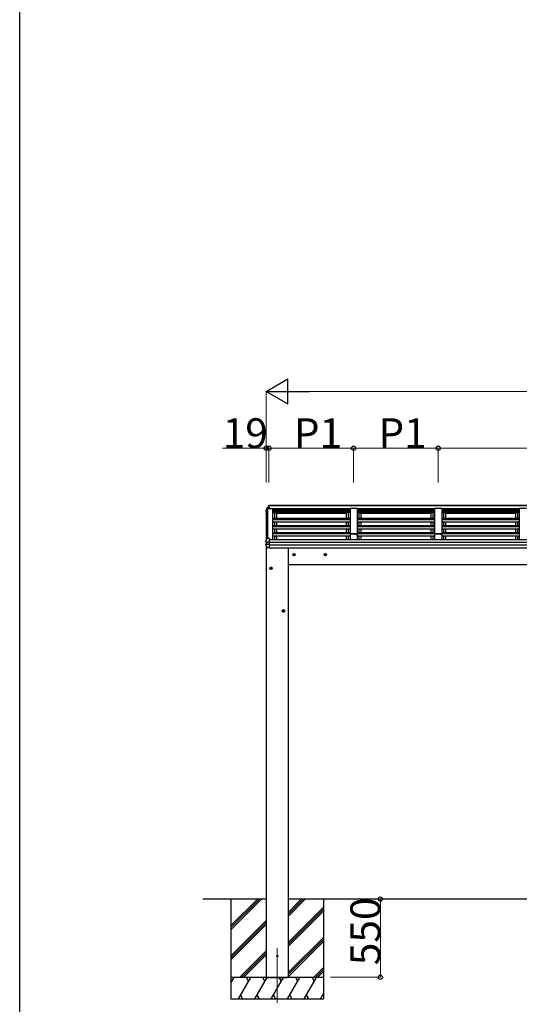
# Model space of a CAD drawing. Extents: x 0 to 2772, y 0 to 4485.
# Drawn here: x 0 to 351, y 2686 to 3378 of the extents above; entities that cross this region are included whole.
import ezdxf

# ---------------------------------------------------------------- set-up
doc = ezdxf.new("R2010")
doc.units = 0
doc.linetypes.add('YHIDDEN_1', pattern=[4, 3, -1])
for name, color, linetype, lineweight in [('YKK_12', 2, 'CONTINUOUS', 13), ('YKK_13', 4, 'CONTINUOUS', 30), ('YKK_A1', 4, 'CONTINUOUS', 30), ('YKK_D', 6, 'CONTINUOUS', 13)]:
    doc.layers.add(name, color=color, linetype=linetype, lineweight=lineweight)
doc.layers.add('YKK_ZWAK', color=7, linetype='CONTINUOUS')
doc.styles.get("Standard").update_dxf_attribs({"font": 'txt', "bigfont": 'BIGFONT'})

msp = doc.modelspace()

# ---------------------------------------------------------------- linework, layer by layer
at = {"layer": 'YKK_12', "ltscale": 20}
msp.add_line((181.05, 2725.09), (181.05, 2686.53), dxfattribs=at)
at = {"layer": 'YKK_13', "linetype": 'Continuous'}
for p, q in [((173.87, 3034.91), (173.45, 3033.85)), ((173.77, 3034.31), (173.67, 3034.06)), ((173.87, 3034.56), (173.77, 3034.31)), ((173.07, 3031.05), (173.06, 3031.03)), ((173.06, 3031.03), (173.06, 3031.02)), ((173.08, 3030.55), (173.23, 3030.29)), ((173.11, 3032.96), (173.1, 3032.93)), ((173.1, 3032.93), (173.1, 3032.93)), ((173.1, 3032.93), (173.1, 3032.91)), ((173.1, 3032.91), (173.1, 3032.91)), ((173.45, 3033.85), (173.11, 3032.96)), ((173.2, 3032.8), (173.11, 3032.55)), ((173.29, 3033.06), (173.2, 3032.8)), ((173.23, 3030.29), (173.35, 3030.08)), ((173.39, 3033.31), (173.29, 3033.06)), ((173.48, 3033.56), (173.39, 3033.31)), ((173.57, 3033.81), (173.48, 3033.56)), ((173.67, 3034.06), (173.57, 3033.81)), ((173.78, 3013.43), (173.68, 3013.17)), ((173.89, 3013.68), (173.78, 3013.43)), ((173.1, 3011.6), (173.09, 3011.58)), ((173.09, 3011.58), (173.09, 3011.57)), ((173.19, 3011.87), (173.1, 3011.6)), ((173.3, 3010.8), (173.18, 3010.82)), ((173.29, 3012.13), (173.19, 3011.87)), ((173.38, 3012.39), (173.29, 3012.13)), ((173.43, 3010.8), (173.3, 3010.8)), ((173.48, 3012.65), (173.38, 3012.39)), ((173.58, 3012.91), (173.48, 3012.65)), ((173.68, 3013.17), (173.58, 3012.91)), ((173.91, 3010.73), (173.93, 3010.72)), ((173.93, 3010.72), (173.95, 3010.72))]:
    msp.add_line(p, q, dxfattribs=at)
at = {"layer": 'YKK_13', "linetype": 'Continuous', "ltscale": 20}
for p, q in [((174.13, 3034.67), (174.02, 3034.66)), ((174.03, 3034.51), (174.15, 3034.52)), ((175.55, 3035.11), (174.13, 3035.04)), ((175.55, 3034.87), (174.13, 3034.79)), ((174.17, 3034.54), (174.13, 3034.79)), ((174.13, 3034.79), (174.13, 3034.67)), ((174.15, 3034.52), (174.13, 3034.67)), ((174.16, 3034.5), (174.15, 3034.56)), ((174.15, 3034.56), (174.15, 3034.52)), ((175.25, 3034.6), (174.17, 3034.54)), ((174.17, 3034.54), (174.17, 3034.5)), ((174.17, 3034.5), (175.25, 3034.5)), ((175.25, 3034.83), (175.25, 3034.5)), ((175.25, 3034.83), (175.55, 3034.83)), ((175.55, 3035.11), (175.55, 3035.11)), ((175.55, 3035.11), (175.55, 3034.87)), ((175.55, 3034.83), (175.55, 3034.87)), ((173.06, 3031.02), (173.06, 3030.61)), ((173.07, 3031.05), (173.07, 3031.04)), ((173.1, 3032.91), (173.1, 3032.51)), ((173.35, 3030.77), (173.17, 3030.74)), ((173.21, 3032.38), (173.35, 3032.35)), ((173.35, 3031.17), (173.24, 3031.16)), ((173.27, 3030.6), (173.35, 3030.62)), ((173.35, 3032.54), (173.29, 3032.55)), ((173.35, 3032.51), (173.29, 3032.52)), ((174.15, 3013.76), (173.97, 3013.75)), ((174.15, 3013.19), (174.15, 3013.76)), ((173.05, 3008.74), (173.05, 3009.39)), ((173.09, 3010.92), (173.09, 3011.57)), ((173.85, 3009.63), (173.13, 3009.49)), ((173.18, 3010.82), (173.17, 3010.82)), ((173.18, 3010.82), (173.18, 3010.82)), ((173.91, 3010.73), (173.27, 3010.81)), ((173.85, 3010.73), (173.85, 3009.03)), ((175.55, 3010.73), (174.07, 3010.72)), ((175.55, 3009.02), (174.07, 3009.04)), ((175.55, 3013.26), (174.15, 3013.19)), ((174.31, 3006.7), (174.31, 3006.7)), ((175.55, 3006.59), (174.39, 3006.65)), ((175.55, 3013.23), (175.55, 3013.26)), ((175.55, 3013.16), (175.55, 3013.23)), ((175.55, 3010.94), (175.55, 3013.16)), ((175.55, 3010.81), (175.55, 3010.94)), ((175.55, 3010.73), (175.55, 3010.81)), ((175.55, 3009.02), (175.55, 3010.73)), ((175.55, 3008.83), (175.55, 3009.02)), ((175.55, 3008.68), (175.55, 3008.83)), ((175.55, 3006.63), (175.55, 3008.68)), ((175.55, 3006.59), (175.55, 3006.63)), ((192.25, 3002.25), (192.9, 3002.62)), ((192.25, 3001.5), (192.25, 3002.25)), ((192.9, 3001.12), (192.25, 3001.5)), ((193.55, 3002.25), (192.9, 3002.62)), ((192.9, 3001.12), (193.55, 3001.5)), ((193.55, 3001.5), (193.55, 3002.25)), ((214.25, 3002.25), (214.9, 3002.62)), ((214.25, 3001.5), (214.25, 3002.25)), ((214.9, 3001.12), (214.25, 3001.5)), ((215.55, 3002.25), (214.9, 3002.62)), ((214.9, 3001.12), (215.55, 3001.5)), ((215.55, 3001.5), (215.55, 3002.25)), ((176.1, 2992.75), (176.75, 2993.12)), ((176.1, 2992), (176.1, 2992.75)), ((177.4, 2992.75), (176.75, 2993.12)), ((177.4, 2992), (177.4, 2992.75)), ((176.75, 2991.62), (176.1, 2992)), ((176.75, 2991.62), (177.4, 2992)), ((184.8, 2962.75), (185.45, 2963.12)), ((184.8, 2962), (184.8, 2962.75)), ((185.45, 2961.62), (184.8, 2962)), ((186.1, 2962.75), (185.45, 2963.12)), ((185.45, 2961.62), (186.1, 2962)), ((186.1, 2962), (186.1, 2962.75))]:
    msp.add_line(p, q, dxfattribs=at)
for centre, radius in [((192.9, 3001.87), 0.85), ((192.9, 3001.87), 0.77), ((192.9, 3001.87), 0.65), ((214.9, 3001.87), 0.85), ((214.9, 3001.87), 0.77), ((214.9, 3001.87), 0.65), ((176.75, 2992.37), 0.85), ((176.75, 2992.37), 0.77), ((176.75, 2992.37), 0.65), ((185.45, 2962.37), 0.85), ((185.45, 2962.37), 0.77), ((185.45, 2962.37), 0.65)]:
    msp.add_circle(centre, radius, dxfattribs=at)
at = {"layer": 'YKK_13', "ltscale": 20}
msp.add_circle((181.05, 2719.5), 0.5, dxfattribs=at)
at = {"layer": 'YKK_13', "linetype": 'Continuous', "ltscale": 20}
for centre, radius, start, end in [((220.24, 3015.86), 49.85, 158.04646, 160.43093), ((174.09, 3034.78), 0.262, 80.76, 148.16555), ((174.03, 3034.49), 0.17, 92.9577, 157.99775), ((174.03, 3034.48), 0.03, 92.95769, 158.00506), ((173.19, 3030.61), 0.13, 100.8784, 209.72862), ((173.19, 3031.02), 0.13, 99.76805, 169.97457), ((173.23, 3032.51), 0.13, 160.55137, 259.11062), ((173.24, 3030.93), 0.232, 92.65141, 119.69627), ((173.27, 3030.57), 0.0299, 100.87832, 209.80871), ((216.53, 3055.44), 49.9, 209.85327, 210.09589), ((216.53, 3055.4), 49.9, 209.85327, 210.09589), ((173.3, 3032.55), 0.0299, 160.48478, 259.11069), ((173.3, 3032.58), 0.03, 212.93591, 259.04607), ((173.98, 3013.65), 0.1, 92.95955, 157.94622), ((173.15, 3009.39), 0.0998, 100.914, 179.94879), ((173.15, 3008.74), 0.1, 180, 210.67851), ((212.54, 3032.11), 45.9, 210.67556, 213.61643), ((173.19, 3010.92), 0.1, 180, 258.54639), ((173.82, 3010.67), 1.64, 271.41275, 274.51688), ((174.4, 3006.75), 0.1, 213.61937, 266.89265)]:
    msp.add_arc(centre, radius, start, end, dxfattribs=at)
at = {"layer": 'YKK_13', "linetype": 'Continuous', "extrusion": (0, 0, -1)}
for centre, major_axis, ratio, start_param, end_param in [((173.95, 3009.05), (0.1, 0.0195), 0.067217, 2.800555, 3.154687), ((173.94, 3011.48), (-0.996, 0.212), 0.734427, 4.42228, 4.547584), ((173.94, 3008.28), (0.997, 0.196), 0.736539, -1.416764, -1.29146)]:
    msp.add_ellipse(centre, major_axis=major_axis, ratio=ratio, start_param=start_param, end_param=end_param, dxfattribs=at)
at = {"layer": 'YKK_A1', "ltscale": 20}
for p, q in [((173.35, 3032.64), (174.06, 3034.5)), ((174.06, 3034.5), (177.75, 3034.5)), ((174.15, 3034.5), (174.15, 3013.19)), ((174.22, 3013.19), (174.22, 3034.5)), ((175.25, 3036.77), (651.25, 3036.77)), ((175.25, 3034.5), (175.25, 3034.83)), ((177.75, 3034.5), (177.75, 3012.69)), ((237.25, 3034.5), (232.25, 3034.5)), ((232.25, 3034.5), (232.25, 3014.07)), ((237.25, 3034.5), (232.25, 3034.5)), ((232.25, 3034.5), (232.25, 3012.69)), ((237.25, 3034.5), (237.25, 3014.07)), ((237.25, 3034.5), (237.25, 3012.69)), ((296.75, 3034.5), (291.75, 3034.5)), ((291.75, 3034.5), (291.75, 3012.69)), ((296.75, 3034.5), (296.75, 3012.69)), ((356.25, 3034.5), (351.25, 3034.5)), ((351.25, 3034.5), (351.25, 3012.69)), ((173.35, 3032.64), (173.35, 3012.3)), ((177.75, 3031.51), (180.45, 3031.51)), ((179.05, 3031.51), (179.05, 3027.28)), ((180.45, 3031.51), (180.45, 3027.28)), ((232.25, 3031.51), (229.55, 3031.51)), ((229.55, 3031.51), (229.55, 3027.28)), ((230.95, 3031.51), (230.95, 3027.28)), ((237.25, 3031.51), (239.95, 3031.51)), ((238.55, 3031.51), (238.55, 3027.28)), ((239.95, 3031.51), (239.95, 3027.28)), ((291.75, 3031.51), (289.05, 3031.51)), ((289.05, 3031.51), (289.05, 3027.28)), ((290.45, 3031.51), (290.45, 3027.28)), ((296.75, 3031.51), (299.45, 3031.51)), ((298.05, 3031.51), (298.05, 3027.28)), ((299.45, 3031.51), (299.45, 3027.28)), ((351.25, 3031.51), (348.55, 3031.51)), ((348.55, 3031.51), (348.55, 3027.28)), ((349.95, 3031.51), (349.95, 3027.28)), ((179.05, 3024.87), (179.05, 3022.16)), ((180.45, 3024.87), (180.45, 3022.16)), ((229.55, 3024.87), (229.55, 3022.16)), ((230.95, 3024.87), (230.95, 3022.16)), ((238.55, 3024.87), (238.55, 3022.16)), ((239.95, 3024.87), (239.95, 3022.16)), ((289.05, 3024.87), (289.05, 3022.16)), ((290.45, 3024.87), (290.45, 3022.16)), ((298.05, 3024.87), (298.05, 3022.16)), ((299.45, 3024.87), (299.45, 3022.16)), ((348.55, 3024.87), (348.55, 3022.16)), ((349.95, 3024.87), (349.95, 3022.16)), ((179.05, 3019.93), (179.05, 3017.22)), ((179.05, 3014.98), (179.05, 3012.69)), ((180.45, 3019.93), (180.45, 3017.22)), ((180.45, 3014.98), (180.45, 3012.69)), ((229.55, 3019.93), (229.55, 3017.22)), ((229.55, 3014.98), (229.55, 3012.69)), ((230.95, 3019.93), (230.95, 3017.22)), ((230.95, 3014.98), (230.95, 3012.69)), ((238.55, 3019.93), (238.55, 3017.22)), ((238.55, 3014.98), (238.55, 3012.69)), ((239.95, 3019.93), (239.95, 3017.22)), ((239.95, 3014.98), (239.95, 3012.69)), ((289.05, 3019.93), (289.05, 3017.22)), ((289.05, 3014.98), (289.05, 3012.69)), ((290.45, 3019.93), (290.45, 3017.22)), ((290.45, 3014.98), (290.45, 3012.69)), ((298.05, 3019.93), (298.05, 3017.22)), ((298.05, 3014.98), (298.05, 3012.69)), ((299.45, 3019.93), (299.45, 3017.22)), ((299.45, 3014.98), (299.45, 3012.69)), ((348.55, 3019.93), (348.55, 3017.22)), ((348.55, 3014.98), (348.55, 3012.69)), ((349.95, 3019.93), (349.95, 3017.22)), ((349.95, 3014.98), (349.95, 3012.69)), ((173.35, 3008.21), (173.35, 2759.5)), ((175.55, 3012.69), (650.95, 3012.69)), ((175.55, 3010.73), (650.95, 3010.73)), ((175.55, 3008.72), (650.95, 3008.72)), ((175.55, 3006.79), (650.95, 3006.79)), ((188.75, 3006.79), (188.75, 2759.6)), ((173.35, 2759.6), (128.77, 2759.6)), ((148.55, 2759.5), (148.55, 2689.5)), ((148.55, 2740.9), (167.15, 2759.5)), ((148.55, 2739.49), (168.56, 2759.5)), ((148.55, 2738.07), (169.98, 2759.5)), ((148.55, 2759.29), (148.76, 2759.5)), ((173.35, 2759.5), (173.35, 2704.5)), ((637.65, 2759.6), (188.75, 2759.6)), ((188.75, 2759.6), (188.75, 2704.5)), ((188.75, 2747.44), (200.81, 2759.5)), ((188.75, 2748.85), (199.4, 2759.5)), ((188.75, 2750.27), (197.99, 2759.5)), ((213.55, 2759.6), (213.55, 2689.5)), ((188.75, 2729.05), (213.55, 2753.85)), ((188.75, 2727.64), (213.55, 2752.44)), ((188.75, 2726.22), (213.55, 2751.02)), ((148.55, 2719.69), (173.35, 2744.49)), ((148.55, 2718.28), (173.35, 2743.08)), ((148.55, 2716.86), (173.35, 2741.66)), ((188.75, 2707.84), (213.55, 2732.64)), ((188.75, 2706.43), (213.55, 2731.23)), ((188.75, 2705.01), (213.55, 2729.81)), ((154.57, 2704.5), (173.35, 2723.28)), ((155.99, 2704.5), (173.35, 2721.86)), ((157.4, 2704.5), (173.35, 2720.45)), ((206.62, 2704.5), (213.55, 2711.43)), ((208.04, 2704.5), (213.55, 2710.01)), ((209.45, 2704.5), (213.55, 2708.6)), ((213.55, 2704.5), (148.55, 2704.5)), ((148.55, 2700.49), (150.87, 2704.5)), ((149.37, 2701.9), (148.55, 2703.31)), ((153.75, 2689.5), (162.41, 2704.5)), ((160.91, 2701.9), (159.41, 2704.5)), ((165.3, 2689.5), (173.96, 2704.5)), ((172.46, 2701.9), (170.96, 2704.5)), ((174.3, 2704.5), (187.8, 2704.5)), ((176.85, 2689.5), (185.51, 2704.5)), ((184.01, 2701.9), (182.51, 2704.5)), ((188.39, 2689.5), (197.05, 2704.5)), ((195.55, 2701.9), (194.05, 2704.5)), ((199.94, 2689.5), (208.6, 2704.5)), ((205.6, 2704.5), (207.1, 2701.9)), ((148.55, 2689.5), (213.55, 2689.5)), ((155.25, 2692.1), (156.75, 2689.5)), ((166.8, 2692.1), (168.3, 2689.5)), ((178.35, 2692.1), (179.85, 2689.5)), ((189.89, 2692.1), (191.39, 2689.5)), ((201.44, 2692.1), (202.94, 2689.5)), ((211.49, 2689.5), (213.55, 2693.07)), ((212.99, 2692.1), (213.55, 2691.12))]:
    msp.add_line(p, q, dxfattribs=at)
at = {"layer": 'YKK_A1', "ltscale": 30}
for p, q in [((175.25, 3034.52), (175.25, 3036.77)), ((651.25, 3036.24), (175.25, 3036.24)), ((232.25, 3034.19), (177.75, 3034.19)), ((291.75, 3034.19), (237.25, 3034.19)), ((351.25, 3034.19), (296.75, 3034.19)), ((232.25, 3033.9), (177.75, 3033.9)), ((232.25, 3033.61), (177.75, 3033.61)), ((232.25, 3033.56), (177.75, 3033.56)), ((232.25, 3033.33), (177.75, 3033.33)), ((232.25, 3033.29), (177.75, 3033.29)), ((232.25, 3033.19), (177.75, 3033.19)), ((291.75, 3033.9), (237.25, 3033.9)), ((291.75, 3033.61), (237.25, 3033.61)), ((291.75, 3033.56), (237.25, 3033.56)), ((291.75, 3033.33), (237.25, 3033.33)), ((291.75, 3033.29), (237.25, 3033.29)), ((291.75, 3033.19), (237.25, 3033.19)), ((351.25, 3033.9), (296.75, 3033.9)), ((351.25, 3033.61), (296.75, 3033.61)), ((351.25, 3033.56), (296.75, 3033.56)), ((351.25, 3033.33), (296.75, 3033.33)), ((351.25, 3033.29), (296.75, 3033.29)), ((351.25, 3033.19), (296.75, 3033.19))]:
    msp.add_line(p, q, dxfattribs=at)
at = {"layer": 'YKK_A1', "linetype": 'YHIDDEN_1', "ltscale": 30}
for p, q in [((232.25, 3033.05), (177.75, 3033.05)), ((232.25, 3032.19), (177.75, 3032.19)), ((232.25, 3032.14), (177.75, 3032.14)), ((232.25, 3031.7), (177.75, 3031.7)), ((232.25, 3031.55), (177.75, 3031.55)), ((232.25, 3027.28), (177.75, 3027.28)), ((232.25, 3027.25), (177.75, 3027.25)), ((229.55, 3031.35), (180.45, 3031.35)), ((229.55, 3030.97), (180.45, 3030.97)), ((291.75, 3033.05), (237.25, 3033.05)), ((291.75, 3032.19), (237.25, 3032.19)), ((291.75, 3032.14), (237.25, 3032.14)), ((291.75, 3031.7), (237.25, 3031.7)), ((291.75, 3031.55), (237.25, 3031.55)), ((291.75, 3027.28), (237.25, 3027.28)), ((291.75, 3027.25), (237.25, 3027.25)), ((289.05, 3031.35), (239.95, 3031.35)), ((289.05, 3030.97), (239.95, 3030.97)), ((351.25, 3033.05), (296.75, 3033.05)), ((351.25, 3032.19), (296.75, 3032.19)), ((351.25, 3032.14), (296.75, 3032.14)), ((351.25, 3031.7), (296.75, 3031.7)), ((351.25, 3031.55), (296.75, 3031.55)), ((351.25, 3027.28), (296.75, 3027.28)), ((351.25, 3027.25), (296.75, 3027.25)), ((348.55, 3031.35), (299.45, 3031.35)), ((348.55, 3030.97), (299.45, 3030.97)), ((232.25, 3027.11), (177.75, 3027.11)), ((232.25, 3027.06), (177.75, 3027.06)), ((232.25, 3026.74), (177.75, 3026.74)), ((232.25, 3026.36), (177.75, 3026.36)), ((232.25, 3024.87), (177.75, 3024.87)), ((232.25, 3022.16), (177.75, 3022.16)), ((232.25, 3022.12), (177.75, 3022.12)), ((232.25, 3021.8), (177.75, 3021.8)), ((232.25, 3021.42), (177.75, 3021.42)), ((291.75, 3027.11), (237.25, 3027.11)), ((291.75, 3027.06), (237.25, 3027.06)), ((291.75, 3026.74), (237.25, 3026.74)), ((291.75, 3026.36), (237.25, 3026.36)), ((291.75, 3024.87), (237.25, 3024.87)), ((291.75, 3022.16), (237.25, 3022.16)), ((291.75, 3022.12), (237.25, 3022.12)), ((291.75, 3021.8), (237.25, 3021.8)), ((291.75, 3021.42), (237.25, 3021.42)), ((351.25, 3027.11), (296.75, 3027.11)), ((351.25, 3027.06), (296.75, 3027.06)), ((351.25, 3026.74), (296.75, 3026.74)), ((351.25, 3026.36), (296.75, 3026.36)), ((351.25, 3024.87), (296.75, 3024.87)), ((351.25, 3022.16), (296.75, 3022.16)), ((351.25, 3022.12), (296.75, 3022.12)), ((351.25, 3021.8), (296.75, 3021.8)), ((351.25, 3021.42), (296.75, 3021.42)), ((232.25, 3019.93), (177.75, 3019.93)), ((232.25, 3017.22), (177.75, 3017.22)), ((232.25, 3017.17), (177.75, 3017.17)), ((232.25, 3016.85), (177.75, 3016.85)), ((232.25, 3016.48), (177.75, 3016.48)), ((232.25, 3014.98), (177.75, 3014.98)), ((291.75, 3019.93), (237.25, 3019.93)), ((291.75, 3017.22), (237.25, 3017.22)), ((291.75, 3017.17), (237.25, 3017.17)), ((291.75, 3016.85), (237.25, 3016.85)), ((291.75, 3016.48), (237.25, 3016.48)), ((291.75, 3014.98), (237.25, 3014.98)), ((351.25, 3019.93), (296.75, 3019.93)), ((351.25, 3017.22), (296.75, 3017.22)), ((351.25, 3017.17), (296.75, 3017.17)), ((351.25, 3016.85), (296.75, 3016.85)), ((351.25, 3016.48), (296.75, 3016.48)), ((351.25, 3014.98), (296.75, 3014.98))]:
    msp.add_line(p, q, dxfattribs=at)
at = {"layer": 'YKK_A1', "linetype": 'ByBlock', "lineweight": -2, "ltscale": 0.5}
for p, q in [((232.25, 3016.5), (232.25, 3016.3)), ((232.25, 3016.5), (232.25, 3016.3)), ((232.34, 3016.32), (232.34, 3016.48)), ((232.34, 3016.32), (232.34, 3016.48)), ((233.75, 3016.62), (232.35, 3016.6)), ((233.75, 3016.62), (232.35, 3016.6)), ((232.35, 3016.2), (232.45, 3016.2)), ((232.35, 3016.2), (232.45, 3016.2)), ((232.37, 3016.51), (232.83, 3016.51)), ((232.37, 3016.51), (232.83, 3016.51)), ((232.45, 3016.29), (232.37, 3016.29)), ((232.45, 3016.29), (232.37, 3016.29)), ((232.48, 3016.23), (232.48, 3016.26)), ((232.48, 3016.23), (232.48, 3016.26)), ((232.73, 3016.26), (232.73, 3016.23)), ((232.73, 3016.26), (232.73, 3016.23)), ((232.83, 3016.29), (232.76, 3016.29)), ((232.83, 3016.29), (232.76, 3016.29)), ((232.76, 3016.2), (232.85, 3016.2)), ((232.76, 3016.2), (232.85, 3016.2)), ((232.86, 3016.48), (232.86, 3016.32)), ((232.86, 3016.48), (232.86, 3016.32)), ((232.95, 3016.3), (232.95, 3016.47)), ((232.95, 3016.3), (232.95, 3016.47)), ((232.98, 3016.5), (234.16, 3016.5)), ((232.98, 3016.5), (234.16, 3016.5)), ((235.75, 3016.62), (233.75, 3016.62)), ((235.75, 3016.62), (233.75, 3016.62)), ((234.21, 3016.45), (234.21, 3016.3)), ((234.21, 3016.45), (234.21, 3016.3)), ((234.3, 3016.3), (234.3, 3016.47)), ((234.3, 3016.3), (234.3, 3016.47)), ((234.33, 3016.5), (235.17, 3016.5)), ((234.33, 3016.5), (235.17, 3016.5)), ((235.2, 3016.47), (235.2, 3016.3)), ((235.2, 3016.47), (235.2, 3016.3)), ((235.29, 3016.3), (235.29, 3016.45)), ((235.29, 3016.3), (235.29, 3016.45)), ((235.34, 3016.5), (236.52, 3016.5)), ((235.34, 3016.5), (236.52, 3016.5)), ((237.15, 3016.6), (235.75, 3016.62)), ((237.15, 3016.6), (235.75, 3016.62)), ((236.55, 3016.47), (236.55, 3016.3)), ((236.55, 3016.47), (236.55, 3016.3)), ((236.64, 3016.32), (236.64, 3016.48)), ((236.64, 3016.32), (236.64, 3016.48)), ((236.65, 3016.2), (236.75, 3016.2)), ((236.65, 3016.2), (236.75, 3016.2)), ((236.67, 3016.51), (237.13, 3016.51)), ((236.67, 3016.51), (237.13, 3016.51)), ((236.75, 3016.29), (236.67, 3016.29)), ((236.75, 3016.29), (236.67, 3016.29)), ((236.78, 3016.23), (236.78, 3016.26)), ((236.78, 3016.23), (236.78, 3016.26)), ((237.03, 3016.26), (237.03, 3016.23)), ((237.03, 3016.26), (237.03, 3016.23)), ((237.13, 3016.29), (237.06, 3016.29)), ((237.13, 3016.29), (237.06, 3016.29)), ((237.06, 3016.2), (237.15, 3016.2)), ((237.06, 3016.2), (237.15, 3016.2)), ((237.16, 3016.48), (237.16, 3016.32)), ((237.16, 3016.48), (237.16, 3016.32)), ((237.25, 3016.3), (237.25, 3016.5)), ((237.25, 3016.3), (237.25, 3016.5)), ((291.75, 3016.5), (291.75, 3016.3)), ((291.75, 3016.5), (291.75, 3016.3)), ((291.84, 3016.32), (291.84, 3016.48)), ((291.84, 3016.32), (291.84, 3016.48)), ((293.25, 3016.62), (291.85, 3016.6)), ((293.25, 3016.62), (291.85, 3016.6)), ((291.85, 3016.2), (291.95, 3016.2)), ((291.85, 3016.2), (291.95, 3016.2)), ((291.87, 3016.51), (292.33, 3016.51)), ((291.87, 3016.51), (292.33, 3016.51)), ((291.95, 3016.29), (291.87, 3016.29)), ((291.95, 3016.29), (291.87, 3016.29)), ((291.98, 3016.23), (291.98, 3016.26)), ((291.98, 3016.23), (291.98, 3016.26)), ((292.23, 3016.26), (292.23, 3016.23)), ((292.23, 3016.26), (292.23, 3016.23)), ((292.33, 3016.29), (292.26, 3016.29)), ((292.33, 3016.29), (292.26, 3016.29)), ((292.26, 3016.2), (292.35, 3016.2)), ((292.26, 3016.2), (292.35, 3016.2)), ((292.36, 3016.48), (292.36, 3016.32)), ((292.36, 3016.48), (292.36, 3016.32)), ((292.45, 3016.3), (292.45, 3016.47)), ((292.45, 3016.3), (292.45, 3016.47)), ((292.48, 3016.5), (293.66, 3016.5)), ((292.48, 3016.5), (293.66, 3016.5)), ((295.25, 3016.62), (293.25, 3016.62)), ((295.25, 3016.62), (293.25, 3016.62)), ((293.71, 3016.45), (293.71, 3016.3)), ((293.71, 3016.45), (293.71, 3016.3)), ((293.8, 3016.3), (293.8, 3016.47)), ((293.8, 3016.3), (293.8, 3016.47)), ((293.83, 3016.5), (294.67, 3016.5)), ((293.83, 3016.5), (294.67, 3016.5)), ((294.7, 3016.47), (294.7, 3016.3)), ((294.7, 3016.47), (294.7, 3016.3)), ((294.79, 3016.3), (294.79, 3016.45)), ((294.79, 3016.3), (294.79, 3016.45)), ((294.84, 3016.5), (296.02, 3016.5)), ((294.84, 3016.5), (296.02, 3016.5)), ((296.65, 3016.6), (295.25, 3016.62)), ((296.65, 3016.6), (295.25, 3016.62)), ((296.05, 3016.47), (296.05, 3016.3)), ((296.05, 3016.47), (296.05, 3016.3)), ((296.14, 3016.32), (296.14, 3016.48)), ((296.14, 3016.32), (296.14, 3016.48)), ((296.15, 3016.2), (296.25, 3016.2)), ((296.15, 3016.2), (296.25, 3016.2)), ((296.17, 3016.51), (296.63, 3016.51)), ((296.17, 3016.51), (296.63, 3016.51)), ((296.25, 3016.29), (296.17, 3016.29)), ((296.25, 3016.29), (296.17, 3016.29)), ((296.28, 3016.23), (296.28, 3016.26)), ((296.28, 3016.23), (296.28, 3016.26)), ((296.53, 3016.26), (296.53, 3016.23)), ((296.53, 3016.26), (296.53, 3016.23)), ((296.63, 3016.29), (296.56, 3016.29)), ((296.63, 3016.29), (296.56, 3016.29)), ((296.56, 3016.2), (296.65, 3016.2)), ((296.56, 3016.2), (296.65, 3016.2)), ((296.66, 3016.48), (296.66, 3016.32)), ((296.66, 3016.48), (296.66, 3016.32)), ((296.75, 3016.3), (296.75, 3016.5)), ((296.75, 3016.3), (296.75, 3016.5))]:
    msp.add_line(p, q, dxfattribs=at)
at = {"layer": 'YKK_A1'}
msp.add_line((188.75, 2995.1), (637.75, 2995.1), dxfattribs=at)
at = {"layer": 'YKK_A1', "linetype": 'ByBlock', "lineweight": -2, "ltscale": 0.5}
for centre, radius, start, end in [((232.35, 3016.5), 0.1, 90.76383, 180), ((232.35, 3016.5), 0.1, 90.76383, 180), ((232.35, 3016.3), 0.1, 179.99977, 269.99977), ((232.35, 3016.3), 0.1, 179.99977, 269.99977), ((232.37, 3016.48), 0.03, 90, 180.00874), ((232.37, 3016.48), 0.03, 90, 180.00874), ((232.37, 3016.32), 0.03, 180.00874, 269.99709), ((232.37, 3016.32), 0.03, 180.00874, 269.99709), ((232.45, 3016.26), 0.03, 359.98454, 89.99911), ((232.45, 3016.26), 0.03, 359.98454, 89.99911), ((232.45, 3016.23), 0.03, 269.99708, 359.98543), ((232.45, 3016.23), 0.03, 269.99708, 359.98543), ((232.76, 3016.26), 0.03, 90.00291, 180.00291), ((232.76, 3016.26), 0.03, 90.00291, 180.00291), ((232.76, 3016.23), 0.03, 180.00291, 270), ((232.76, 3016.23), 0.03, 180.00291, 270), ((232.83, 3016.48), 0.03, 359.99709, 90), ((232.83, 3016.48), 0.03, 359.99709, 90), ((232.83, 3016.32), 0.03, 269.99709, 359.99709), ((232.83, 3016.32), 0.03, 269.99709, 359.99709), ((232.85, 3016.3), 0.1, 270, 0), ((232.85, 3016.3), 0.1, 270, 0), ((232.98, 3016.47), 0.03, 90, 180), ((232.98, 3016.47), 0.03, 90, 180), ((234.16, 3016.45), 0.05, 0, 90), ((234.16, 3016.45), 0.05, 0, 90), ((234.26, 3016.3), 0.045, 180, 0), ((234.26, 3016.3), 0.045, 180, 0), ((234.33, 3016.47), 0.03, 90, 180), ((234.33, 3016.47), 0.03, 90, 180), ((235.17, 3016.47), 0.03, 359.9976, 90.00051), ((235.17, 3016.47), 0.03, 359.9976, 90.00051), ((235.25, 3016.3), 0.045, 180, 0), ((235.25, 3016.3), 0.045, 180, 0), ((235.34, 3016.45), 0.05, 90, 180), ((235.34, 3016.45), 0.05, 90, 180), ((236.52, 3016.47), 0.03, 359.99709, 90), ((236.52, 3016.47), 0.03, 359.99709, 90), ((236.65, 3016.3), 0.1, 180, 270), ((236.65, 3016.3), 0.1, 180, 270), ((236.67, 3016.48), 0.03, 90, 180), ((236.67, 3016.48), 0.03, 90, 180), ((236.67, 3016.32), 0.03, 180, 269.99709), ((236.67, 3016.32), 0.03, 180, 269.99709), ((236.75, 3016.26), 0.03, 359.99854, 90.00146), ((236.75, 3016.26), 0.03, 359.99854, 90.00146), ((236.75, 3016.23), 0.03, 270, 0), ((236.75, 3016.23), 0.03, 270, 0), ((237.06, 3016.26), 0.03, 90.00291, 180.00291), ((237.06, 3016.26), 0.03, 90.00291, 180.00291), ((237.06, 3016.23), 0.03, 180.00291, 270), ((237.06, 3016.23), 0.03, 180.00291, 270), ((237.13, 3016.48), 0.03, 359.99709, 90), ((237.13, 3016.48), 0.03, 359.99709, 90), ((237.13, 3016.32), 0.03, 269.99709, 359.99709), ((237.13, 3016.32), 0.03, 269.99709, 359.99709), ((237.15, 3016.5), 0.1, 0, 89.23428), ((237.15, 3016.5), 0.1, 0, 89.23428), ((237.15, 3016.3), 0.1, 270, 0), ((237.15, 3016.3), 0.1, 270, 0), ((291.85, 3016.5), 0.1, 90.76383, 180), ((291.85, 3016.5), 0.1, 90.76383, 180), ((291.85, 3016.3), 0.1, 179.99977, 269.99977), ((291.85, 3016.3), 0.1, 179.99977, 269.99977), ((291.87, 3016.48), 0.03, 90, 180.00874), ((291.87, 3016.48), 0.03, 90, 180.00874), ((291.87, 3016.32), 0.03, 180.00874, 269.99709), ((291.87, 3016.32), 0.03, 180.00874, 269.99709), ((291.95, 3016.26), 0.03, 359.98454, 89.99911), ((291.95, 3016.26), 0.03, 359.98454, 89.99911), ((291.95, 3016.23), 0.03, 269.99708, 359.98543), ((291.95, 3016.23), 0.03, 269.99708, 359.98543), ((292.26, 3016.26), 0.03, 90.00291, 180.00291), ((292.26, 3016.26), 0.03, 90.00291, 180.00291), ((292.26, 3016.23), 0.03, 180.00291, 270), ((292.26, 3016.23), 0.03, 180.00291, 270), ((292.33, 3016.48), 0.03, 359.99709, 90), ((292.33, 3016.48), 0.03, 359.99709, 90), ((292.33, 3016.32), 0.03, 269.99709, 359.99709), ((292.33, 3016.32), 0.03, 269.99709, 359.99709), ((292.35, 3016.3), 0.1, 270, 0), ((292.35, 3016.3), 0.1, 270, 0), ((292.48, 3016.47), 0.03, 90, 180), ((292.48, 3016.47), 0.03, 90, 180), ((293.66, 3016.45), 0.05, 0, 90), ((293.66, 3016.45), 0.05, 0, 90), ((293.76, 3016.3), 0.045, 180, 0), ((293.76, 3016.3), 0.045, 180, 0), ((293.83, 3016.47), 0.03, 90, 180), ((293.83, 3016.47), 0.03, 90, 180), ((294.67, 3016.47), 0.03, 359.9976, 90.00051), ((294.67, 3016.47), 0.03, 359.9976, 90.00051), ((294.75, 3016.3), 0.045, 180, 0), ((294.75, 3016.3), 0.045, 180, 0), ((294.84, 3016.45), 0.05, 90, 180), ((294.84, 3016.45), 0.05, 90, 180), ((296.02, 3016.47), 0.03, 359.99709, 90), ((296.02, 3016.47), 0.03, 359.99709, 90), ((296.15, 3016.3), 0.1, 180, 270), ((296.15, 3016.3), 0.1, 180, 270), ((296.17, 3016.48), 0.03, 90, 180), ((296.17, 3016.48), 0.03, 90, 180), ((296.17, 3016.32), 0.03, 180, 269.99709), ((296.17, 3016.32), 0.03, 180, 269.99709), ((296.25, 3016.26), 0.03, 359.99854, 90.00146), ((296.25, 3016.26), 0.03, 359.99854, 90.00146), ((296.25, 3016.23), 0.03, 270, 0), ((296.25, 3016.23), 0.03, 270, 0), ((296.56, 3016.26), 0.03, 90.00291, 180.00291), ((296.56, 3016.26), 0.03, 90.00291, 180.00291), ((296.56, 3016.23), 0.03, 180.00291, 270), ((296.56, 3016.23), 0.03, 180.00291, 270), ((296.63, 3016.48), 0.03, 359.99709, 90), ((296.63, 3016.48), 0.03, 359.99709, 90), ((296.63, 3016.32), 0.03, 269.99709, 359.99709), ((296.63, 3016.32), 0.03, 269.99709, 359.99709), ((296.65, 3016.5), 0.1, 0, 89.23428), ((296.65, 3016.5), 0.1, 0, 89.23428), ((296.65, 3016.3), 0.1, 270, 0), ((296.65, 3016.3), 0.1, 270, 0)]:
    msp.add_arc(centre, radius, start, end, dxfattribs=at)
at = {"layer": 'YKK_D', "lineweight": -2}
for p, q in [((173.35, 3116.77), (188.51, 3125.52)), ((188.51, 3108.02), (188.51, 3125.52)), ((173.35, 3116.77), (188.51, 3108.02)), ((173.35, 3116.77), (203.66, 3116.77))]:
    msp.add_line(p, q, dxfattribs=at)
at = {"layer": 'YKK_D'}
for p, q in [((173.35, 3052.61), (173.35, 3116.87)), ((190.85, 3116.77), (635.65, 3116.77)), ((173.35, 3076.77), (142.6, 3076.77)), ((173.35, 3052.61), (173.35, 3076.87)), ((175.25, 3076.77), (173.35, 3076.77)), ((175.25, 3052.61), (175.25, 3076.87)), ((175.25, 3052.61), (175.25, 3076.87)), ((175.25, 3076.77), (234.75, 3076.77)), ((234.75, 3052.61), (234.75, 3076.87)), ((234.75, 3052.61), (234.75, 3076.87)), ((234.75, 3076.77), (294.25, 3076.77)), ((294.25, 3052.61), (294.25, 3076.87)), ((294.25, 3052.61), (294.25, 3076.87)), ((294.25, 3076.77), (532.25, 3076.77)), ((218.55, 2759.6), (253.65, 2759.6)), ((253.55, 2704.6), (253.55, 2759.6)), ((218.55, 2704.6), (253.65, 2704.6))]:
    msp.add_line(p, q, dxfattribs=at)
at = {"layer": 'YKK_D', "linetype": 'ByBlock', "lineweight": -2}
for centre in [(173.35, 3076.77), (175.25, 3076.77), (175.25, 3076.77), (234.75, 3076.77), (234.75, 3076.77), (294.25, 3076.77), (294.25, 3076.77), (253.55, 2759.6), (253.55, 2704.6)]:
    msp.add_circle(centre, 1.49, dxfattribs=at)
at = {"layer": 'YKK_ZWAK'}
msp.add_line((0, 0), (0, 4368), dxfattribs=at)

# ---------------------------------------------------------------- texts
at = {"layer": 'YKK_D'}
for s, p in [('19', (142.68, 3076.85)), ('P1', (192.68, 3076.85)), ('P1', (252.18, 3076.85))]:
    msp.add_text(s, height=21, dxfattribs=at).set_placement(p)
msp.add_text('550', height=21, rotation=90, dxfattribs=at).set_placement((253.48, 2713.06))

doc.saveas('drawing.dxf')
